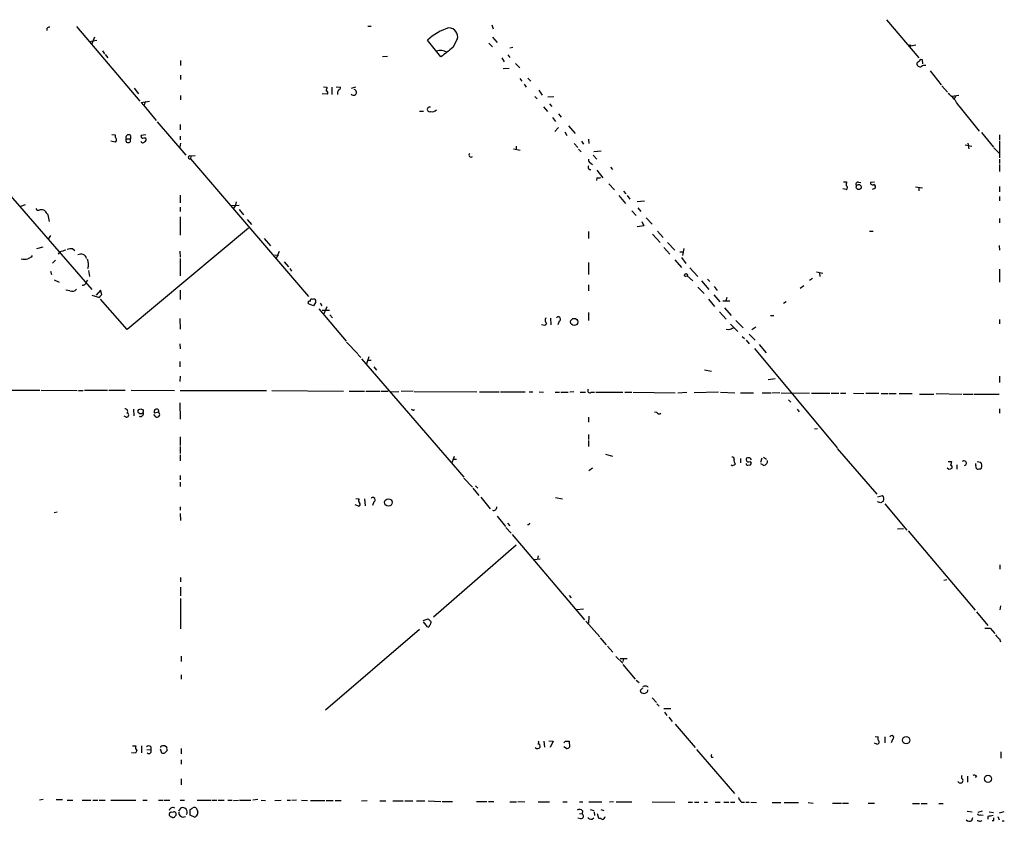
# Model space of a CAD drawing. Extents: x 5 to 1041, y 9 to 910.
# Drawn here: x 655 to 848, y 51 to 208 of the extents above; entities that cross this region are included whole.
import ezdxf

# ---------------------------------------------------------------- set-up
doc = ezdxf.new("R2010")
doc.units = 0
doc.header["$MEASUREMENT"] = 0
doc.layers.add('MAIN', color=5, linetype='CONTINUOUS')

msp = doc.modelspace()

# ---------------------------------------------------------------- linework, layer by layer
at = {"layer": 'MAIN'}
for p, q in [((660.4, 205.9939), (660.4, 205.5706)), ((666.242, 206.3326), (678.6033, 191.7699)), ((723.138, 206.4173), (723.8153, 206.4173)), ((747.4373, 206.6713), (747.6913, 205.9093)), ((824.5687, 207.6873), (830.9187, 200.2366)), ((669.7133, 204.3006), (669.2053, 202.9459)), ((747.522, 204.3006), (748.4533, 203.1999)), ((668.6973, 203.4539), (670.2213, 203.7079)), ((737.4467, 200.4059), (734.822, 203.7079)), ((740.664, 203.8773), (739.8173, 202.2686)), ((746.8447, 203.1153), (747.522, 202.3533)), ((751.5013, 202.2686), (750.9087, 202.0993)), ((829.31, 202.6073), (830.326, 202.7766)), ((671.322, 201.5913), (671.6607, 200.9986)), ((671.83, 200.9139), (672.338, 200.2366)), ((726.0167, 200.4906), (727.0327, 200.5753)), ((749.3847, 200.2366), (749.808, 199.4746)), ((750.57, 200.8293), (750.9087, 200.3213)), ((686.562, 199.7286), (686.562, 198.7126)), ((752.0093, 199.1359), (752.856, 198.2893)), ((831.2573, 199.9826), (831.5113, 199.8979)), ((831.5113, 199.8979), (831.596, 199.0513)), ((686.562, 196.8499), (686.562, 196.0033)), ((749.6387, 198.1199), (750.824, 198.2046)), ((833.12, 197.6966), (835.2367, 194.9873)), ((714.502, 194.5639), (715.1793, 194.4793)), ((716.1107, 194.4793), (716.1107, 193.0399)), ((716.9573, 194.5639), (717.804, 194.4793)), ((720.0053, 194.3099), (720.852, 194.5639)), ((752.856, 196.1726), (753.2793, 195.6646)), ((753.7027, 195.0719), (754.126, 194.4793)), ((754.4647, 196.2573), (755.0573, 195.6646)), ((835.406, 194.7333), (836.5067, 193.5479)), ((677.5027, 194.3099), (678.3493, 193.2093)), ((686.562, 192.8706), (686.562, 192.0239)), ((715.264, 193.1246), (714.248, 193.2093)), ((755.8193, 192.7013), (756.2427, 192.1933)), ((756.5813, 193.8866), (757.2587, 192.9553)), ((759.5447, 192.6166), (758.3593, 192.5319)), ((838.708, 192.8706), (837.3533, 192.7013)), ((838.0307, 192.7013), (837.7767, 192.1933)), ((678.8573, 191.5159), (680.466, 191.7699)), ((679.3653, 190.9233), (678.8573, 191.5159)), ((679.704, 191.6853), (679.3653, 190.9233)), ((679.3653, 190.9233), (681.8207, 187.9599)), ((757.5127, 190.6693), (758.2747, 189.7379)), ((758.698, 191.2619), (759.1213, 190.7539)), ((838.708, 190.8386), (842.6873, 185.9279)), ((733.298, 189.8226), (734.06, 189.8226)), ((760.476, 189.3146), (760.984, 188.6373)), ((681.99, 187.7059), (687.578, 181.1866)), ((686.4773, 187.1979), (686.4773, 186.1819)), ((759.2907, 188.5526), (759.8833, 187.7906)), ((762.4233, 186.9439), (763.6933, 185.4199)), ((642.7893, 185.3353), (669.2053, 154.9399)), ((673.1, 185.2506), (673.7773, 185.1659)), ((673.7773, 185.1659), (673.7773, 184.7426)), ((676.7407, 185.0813), (676.7407, 184.4039)), ((679.7887, 185.1659), (678.8573, 185.0813)), ((686.4773, 184.9119), (686.4773, 184.2346)), ((760.476, 186.6053), (759.714, 185.8433)), ((761.6613, 185.7586), (762.0847, 185.0813)), ((843.1107, 185.6739), (845.4813, 182.7953)), ((846.6667, 185.1659), (846.6667, 184.1499)), ((673.7773, 183.7266), (672.9307, 183.9806)), ((674.0313, 184.1499), (673.7773, 183.7266)), ((675.894, 184.4039), (676.7407, 184.4039)), ((679.3653, 184.5733), (679.7887, 184.5733)), ((686.562, 183.5573), (686.3927, 182.7953)), ((752.1787, 182.9646), (752.1787, 182.3719)), ((763.524, 183.4726), (764.2013, 182.7106)), ((764.9633, 183.9806), (765.302, 183.3879)), ((766.318, 184.3193), (766.4027, 183.4726)), ((839.978, 183.2186), (841.248, 182.9646)), ((840.486, 183.5573), (840.6553, 182.4566)), ((846.6667, 183.9806), (846.6667, 180.6786)), ((688.594, 181.0173), (688.5093, 180.5093)), ((689.4407, 181.1019), (688.594, 181.0173)), ((751.6707, 182.4566), (752.9407, 182.2026)), ((764.3707, 182.3719), (764.8787, 181.8639)), ((767.2493, 181.1866), (767.9267, 180.4246)), ((767.334, 181.9486), (768.7733, 182.0333)), ((845.566, 182.6259), (846.6667, 181.5253)), ((688.5093, 180.5093), (711.5387, 153.5853)), ((766.7413, 179.6626), (767.08, 179.4086)), ((846.6667, 180.4246), (846.6667, 179.5779)), ((846.6667, 179.4086), (846.6667, 178.0539)), ((767.9267, 178.3079), (769.112, 176.7839)), ((770.636, 178.9006), (770.9747, 178.3926)), ((767.9267, 176.7839), (767.842, 176.2759)), ((770.2973, 175.5986), (771.398, 174.4133)), ((816.1867, 176.0219), (816.7793, 176.0219)), ((819.0653, 175.9373), (819.5733, 175.8526)), ((821.436, 175.9373), (822.198, 176.0219)), ((686.4773, 173.3973), (686.4773, 171.8733)), ((772.2447, 173.3126), (773.5147, 171.7886)), ((773.176, 174.1593), (773.5993, 173.6513)), ((773.8533, 173.3126), (774.3613, 172.6353)), ((816.6947, 174.4979), (816.0173, 174.6673)), ((818.5573, 174.9213), (818.896, 174.5826)), ((821.8593, 174.5826), (822.3673, 174.7519)), ((830.2413, 175.0059), (831.596, 174.8366)), ((830.9187, 174.8366), (830.9187, 174.2439)), ((846.6667, 175.0906), (846.6667, 174.0746)), ((656.1667, 171.5346), (655.2353, 171.1959)), ((696.3833, 171.3653), (697.992, 171.4499)), ((697.3147, 171.4499), (696.8913, 170.7726)), ((697.3993, 172.1273), (697.3147, 171.4499)), ((777.24, 172.2119), (775.8007, 172.1273)), ((846.6667, 173.1433), (846.6667, 172.2966)), ((686.4773, 171.0266), (686.4773, 170.1799)), ((697.992, 170.6033), (698.8387, 169.5873)), ((774.7847, 170.3493), (775.6313, 169.4179)), ((775.97, 170.9419), (776.5627, 170.1799)), ((686.4773, 169.1639), (686.4773, 165.6079)), ((699.6007, 168.6559), (700.4473, 167.6399)), ((776.732, 168.2326), (777.1553, 167.3859)), ((777.5787, 168.9946), (778.764, 167.7246)), ((846.6667, 168.8253), (846.6667, 167.9786)), ((699.8547, 166.9626), (676.148, 147.1506)), ((766.318, 166.2853), (766.318, 164.9306)), ((777.1553, 167.3859), (775.8007, 167.2166)), ((778.8487, 165.7773), (780.288, 164.1686)), ((779.78, 166.3699), (780.8807, 165.0999)), ((821.2667, 166.3699), (821.944, 166.3699)), ((661.162, 165.5233), (660.7387, 164.9306)), ((702.9027, 164.9306), (704.1727, 163.4913)), ((781.7273, 164.1686), (783.1667, 162.6446)), ((659.638, 163.2373), (658.368, 162.8986)), ((662.94, 162.3059), (662.6013, 161.8826)), ((665.48, 162.8986), (665.9033, 162.5599)), ((686.3927, 162.4753), (686.4773, 161.2899)), ((705.0193, 161.7133), (705.6967, 161.6286)), ((705.866, 162.3906), (705.2733, 161.0359)), ((781.05, 163.1526), (782.2353, 161.8826)), ((784.1827, 162.3059), (784.7753, 162.3059)), ((784.9447, 162.9833), (784.6907, 161.6286)), ((846.582, 163.5759), (846.6667, 162.6446)), ((657.5213, 161.6286), (657.352, 161.2899)), ((662.0933, 160.6973), (661.5007, 160.1046)), ((686.4773, 161.0359), (686.4773, 157.6493)), ((706.7973, 160.3586), (707.644, 159.4273)), ((766.318, 160.2739), (766.318, 157.9033)), ((783.1667, 160.7819), (784.5213, 159.2579)), ((784.5213, 161.2053), (785.368, 160.0199)), ((661.162, 158.5806), (661.3313, 157.9033)), ((668.528, 158.6653), (668.782, 157.4799)), ((707.898, 159.0886), (708.2367, 158.5806)), ((786.13, 159.1733), (787.654, 157.4799)), ((810.8527, 158.4113), (812.1227, 158.1573)), ((811.4453, 158.2419), (811.53, 157.4799)), ((846.6667, 158.9193), (846.6667, 156.3793)), ((661.8393, 156.8873), (662.8553, 156.3793)), ((668.1047, 156.3793), (668.4433, 156.8026)), ((785.622, 157.6493), (786.7227, 156.6333)), ((788.416, 156.6333), (789.8553, 154.9399)), ((789.6013, 156.9719), (790.0247, 156.5486)), ((810.0907, 157.1413), (809.498, 156.7179)), ((664.8873, 154.6859), (664.1253, 154.8553)), ((670.8987, 154.8553), (670.052, 153.8393)), ((671.1527, 154.0086), (670.8987, 154.8553)), ((686.4773, 154.8553), (686.4773, 152.9926)), ((766.318, 155.8713), (766.318, 154.6859)), ((787.654, 155.4479), (788.924, 154.1779)), ((790.8713, 155.5326), (791.464, 154.7706)), ((808.3973, 155.7019), (807.72, 155.1939)), ((669.2053, 153.8393), (670.7293, 153.4159)), ((676.148, 147.1506), (670.8987, 153.0773)), ((712.5547, 151.8073), (711.5387, 152.1459)), ((712.3007, 153.0773), (712.5547, 153.1619)), ((712.978, 152.5693), (712.5547, 151.8073)), ((713.8247, 152.3153), (714.1633, 151.8073)), ((789.7707, 153.0773), (790.956, 151.6379)), ((790.7867, 153.9239), (791.972, 152.5693)), ((792.5647, 152.7386), (793.9193, 152.7386)), ((793.3267, 153.4159), (793.1573, 152.7386)), ((804.418, 152.3153), (804.926, 152.6539)), ((713.5707, 151.2146), (718.9047, 144.8646)), ((714.248, 150.9606), (715.6873, 150.9606)), ((715.1793, 151.5533), (714.5867, 150.1986)), ((766.318, 150.4526), (766.318, 148.9286)), ((791.8873, 150.6219), (793.242, 149.1826)), ((792.9033, 151.3839), (794.1733, 149.8599)), ((686.3927, 149.2673), (686.4773, 147.2353)), ((715.772, 150.0293), (716.28, 149.4366)), ((758.1053, 148.2513), (757.7667, 147.9126)), ((758.8673, 149.3519), (758.952, 148.0819)), ((760.5607, 148.7593), (760.3067, 148.0819)), ((795.1047, 148.9286), (796.544, 147.4893)), ((801.878, 149.8599), (802.5553, 149.8599)), ((846.6667, 149.0979), (846.6667, 148.2513)), ((757.7667, 147.9126), (757.0893, 148.0819)), ((793.75, 147.0659), (793.242, 147.1506)), ((794.0887, 148.1666), (795.528, 146.7273)), ((798.2373, 147.1506), (798.9993, 147.6586)), ((718.9893, 144.6953), (721.1907, 142.4093)), ((796.3747, 145.7959), (796.798, 145.3726)), ((797.1367, 145.0339), (797.7293, 144.3566)), ((797.7293, 146.2193), (798.9147, 145.0339)), ((686.3927, 144.3566), (686.4773, 143.3406)), ((798.7453, 143.4253), (814.9167, 124.0366)), ((799.6767, 144.1873), (801.0313, 142.5786)), ((686.3927, 140.8853), (686.3927, 139.8693)), ((721.1907, 142.2399), (721.7833, 141.6473)), ((721.9527, 141.3933), (741.934, 118.2793)), ((723.392, 141.8166), (722.884, 140.4619)), ((723.2227, 141.1393), (723.8153, 141.1393)), ((724.3233, 139.8693), (724.8313, 139.1919)), ((789.0087, 139.2766), (790.3633, 139.0226)), ((686.4773, 138.0066), (686.3927, 136.9906)), ((802.8093, 137.4986), (801.4547, 137.3293)), ((846.6667, 138.0066), (846.6667, 136.8213)), ((639.9107, 135.2973), (659.0453, 135.2973)), ((659.2993, 135.2973), (666.3267, 135.2126)), ((666.5807, 135.2126), (667.512, 135.2126)), ((667.766, 135.2973), (672.2533, 135.2973)), ((672.5073, 135.2973), (675.7247, 135.2973)), ((676.91, 135.2973), (685.3767, 135.2126)), ((686.4773, 135.2126), (703.326, 135.2126)), ((704.4267, 135.2126), (718.3967, 135.1279)), ((719.4973, 135.1279), (722.5453, 135.1279)), ((722.7993, 135.1279), (725.5087, 135.1279)), ((725.678, 135.1279), (727.1173, 135.1279)), ((727.5407, 134.9586), (729.234, 135.0433)), ((732.028, 135.1279), (729.6573, 135.0433)), ((732.1973, 135.0433), (744.474, 134.9586)), ((744.982, 134.9586), (748.8767, 134.9586)), ((749.1307, 134.9586), (753.9567, 134.9586)), ((754.7187, 134.9586), (755.396, 134.9586)), ((756.666, 134.9586), (757.5127, 134.8739)), ((759.7987, 134.8739), (760.6453, 134.8739)), ((760.8993, 134.8739), (762.3387, 134.8739)), ((763.4393, 134.9586), (762.6773, 134.8739)), ((764.7093, 134.8739), (765.7253, 134.8739)), ((766.826, 134.8739), (767.5033, 134.8739)), ((767.7573, 134.8739), (773.0067, 134.8739)), ((773.43, 134.8739), (774.7847, 134.8739)), ((775.0387, 134.8739), (783.2513, 134.7893)), ((783.7593, 134.7893), (785.5373, 134.8739)), ((791.718, 134.8739), (786.9767, 134.7893)), ((792.1413, 134.8739), (794.9353, 134.7893)), ((796.036, 134.7893), (798.576, 134.7893)), ((800.2693, 134.7893), (801.9627, 134.7893)), ((803.7407, 134.7893), (802.132, 134.7046)), ((803.9947, 134.7893), (809.498, 134.7046)), ((686.3927, 132.8419), (686.4773, 129.6246)), ((805.434, 133.4346), (805.8573, 132.9266)), ((809.9213, 134.7046), (813.4773, 134.7046)), ((813.7313, 134.7046), (815.2553, 134.7046)), ((815.594, 134.7046), (816.61, 134.7046)), ((818.134, 134.7046), (820.166, 134.6199)), ((820.5047, 134.7046), (823.0447, 134.7046)), ((823.5527, 134.6199), (824.9073, 134.6199)), ((825.0767, 134.6199), (826.4313, 134.6199)), ((827.024, 134.6199), (829.564, 134.6199)), ((831.0033, 134.5353), (833.7973, 134.5353)), ((834.3053, 134.6199), (839.3007, 134.5353)), ((839.5547, 134.5353), (841.4173, 134.5353)), ((841.6713, 134.5353), (846.582, 134.5353)), ((677.3333, 131.5719), (677.418, 130.3019)), ((682.244, 130.9793), (681.482, 130.8099)), ((731.9433, 131.4026), (731.6893, 131.4873)), ((779.1873, 131.0639), (779.6107, 130.9793)), ((807.1273, 131.5719), (807.466, 131.0639)), ((846.6667, 131.6566), (846.6667, 130.8099)), ((675.894, 130.0479), (675.5553, 130.2173)), ((681.8207, 130.0479), (681.3127, 130.5559)), ((766.318, 130.0479), (766.318, 129.0319)), ((811.1067, 127.7619), (810.514, 127.6773)), ((686.4773, 126.1533), (686.4773, 124.4599)), ((766.318, 126.6613), (766.318, 125.6453)), ((766.318, 125.4759), (766.318, 124.2906)), ((686.4773, 124.2906), (686.4773, 122.9359)), ((814.9167, 123.8673), (822.706, 114.9773)), ((686.4773, 122.6819), (686.4773, 121.4966)), ((740.0713, 122.3433), (739.5633, 121.0733)), ((739.902, 121.8353), (740.4947, 121.8353)), ((769.62, 122.7666), (770.9747, 122.4279)), ((796.036, 121.9199), (796.036, 121.0733)), ((800.1847, 122.0046), (799.9307, 121.1579)), ((800.5233, 122.1739), (801.116, 121.8353)), ((836.5913, 121.3273), (837.2687, 121.3273)), ((842.264, 121.3273), (842.9413, 121.2426)), ((767.08, 120.0573), (766.4027, 119.5493)), ((797.4753, 120.6499), (797.9833, 120.7346)), ((800.608, 120.5653), (800.0153, 120.9039)), ((836.7607, 119.8033), (836.422, 120.0573)), ((838.2847, 120.7346), (838.2847, 119.8879)), ((842.01, 120.6499), (842.01, 120.9886)), ((686.4773, 118.6179), (686.4773, 117.7713)), ((741.934, 118.1099), (743.6273, 116.3319)), ((686.4773, 117.3479), (686.4773, 116.5013)), ((743.712, 116.1626), (744.8973, 114.7233)), ((744.22, 116.5859), (744.6433, 116.1626)), ((720.852, 114.1306), (721.4447, 114.0459)), ((722.5453, 114.0459), (722.63, 112.6913)), ((745.236, 114.3846), (747.0987, 112.0986)), ((759.8833, 114.2999), (761.238, 114.0459)), ((822.8753, 114.4693), (823.8067, 114.7233)), ((686.4773, 112.5219), (686.4773, 111.8446)), ((721.36, 112.6066), (720.6827, 112.8606)), ((724.3233, 113.4533), (724.0693, 112.7759)), ((823.468, 113.2839), (822.7907, 113.4533)), ((824.23, 113.1146), (828.548, 107.9499)), ((661.8393, 111.4213), (662.432, 111.5059)), ((686.4773, 111.1673), (686.562, 109.8126)), ((748.4533, 110.6593), (750.062, 108.6273)), ((750.1467, 108.4579), (751.1627, 107.3573)), ((750.4853, 109.3046), (750.9087, 108.7966)), ((754.634, 108.9659), (754.38, 108.9659)), ((826.6853, 108.2039), (827.8707, 108.2886)), ((751.4167, 107.1033), (765.556, 90.4239)), ((828.802, 107.7806), (841.9253, 92.2866)), ((752.1787, 104.9866), (736.0073, 90.9319)), ((755.65, 102.1926), (756.8353, 102.3619)), ((756.4967, 102.9546), (756.3273, 102.2773)), ((846.7513, 101.1766), (846.7513, 100.3299)), ((686.562, 98.7213), (686.562, 97.8746)), ((836.3373, 98.2133), (835.7447, 98.1286)), ((686.562, 96.7739), (686.562, 95.0806)), ((686.562, 94.5726), (686.562, 88.6459)), ((762.508, 95.1653), (762.9313, 94.7419)), ((763.9473, 92.4559), (765.302, 92.5406)), ((846.836, 93.1333), (846.7513, 92.3713)), ((733.9753, 90.2546), (734.9913, 90.5933)), ((766.4027, 91.1013), (766.318, 89.7466)), ((842.1793, 91.9479), (844.3807, 89.3233)), ((714.9253, 72.8133), (733.298, 88.5613)), ((734.822, 89.0693), (734.06, 90.0006)), ((735.4993, 90.0853), (735.4993, 89.7466)), ((765.81, 90.1699), (768.5193, 87.1219)), ((843.788, 88.8153), (844.804, 88.8153)), ((844.804, 88.8153), (845.7353, 87.7146)), ((768.604, 86.8679), (769.7893, 85.5133)), ((846.6667, 86.6986), (846.836, 86.1059)), ((770.0433, 85.2593), (771.0593, 84.0739)), ((686.6467, 83.3119), (686.6467, 82.2959)), ((771.652, 83.2273), (773.0067, 81.9573)), ((772.4987, 82.8886), (773.8533, 82.8886)), ((773.176, 82.8039), (773.0067, 82.2959)), ((773.0067, 81.7033), (775.462, 78.8246)), ((686.6467, 79.6713), (686.6467, 78.8246)), ((775.6313, 78.6553), (776.224, 78.1473)), ((776.9013, 77.1313), (776.3933, 76.6233)), ((776.9013, 76.1153), (777.1553, 76.0306)), ((778.764, 75.1839), (779.6107, 74.2526)), ((779.6953, 73.9986), (780.1187, 73.5753)), ((781.05, 73.0673), (782.4047, 73.0673)), ((781.1347, 72.3899), (781.6427, 71.7126)), ((781.9813, 71.3739), (782.6587, 70.5273)), ((783.2513, 70.0193), (787.146, 65.4473)), ((822.3673, 67.6486), (822.96, 67.5639)), ((824.23, 67.5639), (824.23, 66.3786)), ((677.164, 65.7859), (677.8413, 65.7859)), ((678.942, 65.7859), (678.942, 64.4313)), ((680.72, 65.6166), (680.72, 65.0239)), ((682.6673, 65.6166), (682.6673, 65.4473)), ((683.8527, 65.4473), (683.514, 65.7859)), ((757.5973, 66.7173), (757.682, 65.5319)), ((758.5287, 66.8019), (759.3753, 66.7173)), ((759.3753, 66.7173), (758.7827, 65.4473)), ((762, 65.2779), (761.492, 65.6166)), ((761.8307, 66.7173), (762.508, 66.7173)), ((762.508, 66.7173), (762.5927, 65.5319)), ((822.706, 66.1246), (822.198, 66.2939)), ((825.754, 67.0559), (825.5, 66.3786)), ((677.7567, 64.3466), (676.9947, 64.4313)), ((678.0107, 64.8546), (677.7567, 64.3466)), ((679.958, 65.1086), (680.72, 65.0239)), ((682.5827, 65.1933), (682.8367, 64.4313)), ((683.514, 64.4313), (683.9373, 64.8546)), ((686.6467, 65.2779), (686.6467, 64.2619)), ((787.4, 65.1086), (794.8507, 56.4726)), ((790.3633, 63.5846), (790.702, 63.5846)), ((846.9207, 64.6006), (846.9207, 63.4153)), ((686.6467, 63.0766), (686.6467, 62.2299)), ((840.4013, 59.8593), (840.4013, 58.6739)), ((842.1793, 59.9439), (841.9253, 59.6053)), ((686.6467, 59.3513), (686.6467, 58.1659)), ((838.7927, 58.5893), (838.5387, 58.8433)), ((659.7227, 55.2873), (658.9607, 55.2026)), ((662.2627, 55.2873), (663.448, 55.2873)), ((664.3793, 55.2026), (665.48, 55.2026)), ((667.3427, 55.2026), (669.036, 55.2026)), ((669.3747, 55.2026), (670.3907, 55.2026)), ((670.6447, 55.2026), (671.83, 55.2026)), ((672.9307, 55.2026), (677.8413, 55.2026)), ((679.196, 55.2026), (680.0427, 55.2026)), ((682.244, 55.2026), (683.0907, 55.2026)), ((683.26, 55.2026), (684.4453, 55.2026)), ((686.4773, 55.2026), (687.324, 55.2026)), ((689.7793, 55.2026), (692.4887, 55.2026)), ((692.658, 55.2026), (693.674, 55.2026)), ((693.928, 55.2026), (695.1133, 55.2026)), ((695.7907, 55.2026), (696.6373, 55.2026)), ((696.8913, 55.1179), (697.9073, 55.2026)), ((698.0767, 55.2026), (700.278, 55.2026)), ((701.6327, 55.2873), (700.7013, 55.2026)), ((702.31, 55.2026), (703.1567, 55.1179)), ((705.0193, 55.1179), (706.2047, 55.2026)), ((707.39, 55.2026), (708.0673, 55.2026)), ((709.2527, 55.2026), (708.3213, 55.1179)), ((710.184, 55.2026), (711.3693, 55.1179)), ((711.962, 55.1179), (714.756, 55.1179)), ((715.01, 55.1179), (716.3647, 55.1179)), ((716.788, 55.1179), (717.9733, 55.1179)), ((721.9527, 55.0333), (723.0533, 55.1179)), ((725.5087, 55.0333), (726.694, 55.0333)), ((728.0487, 55.0333), (730.0807, 55.0333)), ((730.4193, 55.0333), (731.9433, 55.0333)), ((732.7053, 55.0333), (734.314, 55.0333)), ((734.9913, 55.0333), (737.4467, 54.9486)), ((737.7007, 54.9486), (739.7327, 54.9486)), ((744.3893, 54.9486), (746.4213, 54.9486)), ((746.76, 54.9486), (747.776, 54.9486)), ((750.9087, 54.8639), (752.2633, 54.8639)), ((752.5173, 54.9486), (753.872, 54.8639)), ((756.4967, 54.8639), (758.698, 54.8639)), ((761.3227, 54.8639), (762.1693, 54.8639)), ((764.54, 54.8639), (765.2173, 54.8639)), ((766.4027, 54.8639), (768.9427, 54.8639)), ((771.2287, 54.8639), (770.382, 54.7793)), ((771.7367, 54.8639), (774.7847, 54.8639)), ((778.764, 54.8639), (783.1667, 54.7793)), ((785.7913, 54.7793), (786.638, 54.7793)), ((787.0613, 54.7793), (787.908, 54.7793)), ((788.924, 54.7793), (789.6013, 54.7793)), ((791.0407, 54.7793), (792.0567, 54.7793)), ((792.734, 54.7793), (793.75, 54.7793)), ((794.0887, 54.7793), (794.9353, 54.7793)), ((796.2053, 54.7793), (796.798, 54.7793)), ((797.052, 54.7793), (797.7293, 54.7793)), ((798.068, 54.7793), (799.1687, 54.6946)), ((802.2167, 54.6946), (803.91, 54.6946)), ((804.5873, 54.6946), (807.3813, 54.6946)), ((809.244, 54.6946), (810.26, 54.6099)), ((813.9853, 54.6099), (815.7633, 54.6099)), ((815.9327, 54.6099), (817.118, 54.6099)), ((821.0127, 54.6099), (822.198, 54.6099)), ((829.6487, 54.5253), (831.0033, 54.5253)), ((831.342, 54.5253), (832.5273, 54.5253)), ((834.8133, 54.5253), (835.66, 54.5253)), ((684.784, 52.8319), (685.2073, 52.9166)), ((686.2233, 53.0013), (686.6467, 53.6786)), ((688.4247, 52.2393), (688.4247, 53.3399)), ((689.4407, 51.8159), (688.4247, 52.2393)), ((689.5253, 52.0699), (689.4407, 51.8159)), ((764.54, 52.5779), (765.048, 52.4933)), ((765.1327, 53.0859), (765.048, 52.4933)), ((766.6567, 53.3399), (767.334, 53.1706)), ((767.4187, 52.9166), (767.5033, 52.1546)), ((768.0113, 52.5779), (768.2653, 51.6466)), ((768.6887, 53.3399), (769.2813, 53.1706)), ((840.3167, 53.0013), (841.3327, 52.9166)), ((843.28, 53.0013), (842.4333, 52.7473)), ((842.9413, 52.3239), (843.4493, 52.2393)), ((844.3807, 51.9853), (844.3807, 51.4773)), ((844.6347, 52.9166), (845.4813, 52.7473)), ((846.328, 51.9853), (846.582, 51.3079)), ((847.5133, 52.9166), (846.582, 52.6626)), ((764.794, 51.5619), (764.2013, 51.6466)), ((766.9953, 51.4773), (767.334, 51.7313)), ((841.248, 51.2233), (841.4173, 51.8159)), ((842.9413, 51.0539), (843.28, 51.2233)), ((845.4813, 51.1386), (845.2273, 51.1386)), ((847.598, 51.0539), (847.1747, 51.0539))]:
    msp.add_line(p, q, dxfattribs=at)
for centre, radius in [((829.1618, 202.6285), 0.1496), ((785.3679, 157.7848), 0.2878), ((763.5204, 148.622), 0.7011), ((678.7596, 131.1421), 0.4969), ((727.1908, 113.3539), 0.7318), ((828.4162, 66.8931), 0.7202), ((844.4041, 59.355), 0.6962)]:
    msp.add_circle(centre, radius, dxfattribs=at)
for centre, radius, start, end in [((661.0514, 205.2924), 0.9573, 93.51548, 132.879217), ((741.8496, 196.225), 10.2655, 106.286638, 133.202804), ((739.0317, 204.3736), 1.7061, 343.088132, 92.049004), ((1204.3214, -391.331), 753.7404, 128.0439232, 128.2730989), ((737.4572, 199.5166), 2.1668, 57.168018, 113.304143), ((830.9389, 199.0347), 0.4488, 127.666685, 245.010871), ((829.9448, 200.7023), 1.4969, 298.746399, 331.262154), ((831.1373, 198.9807), 0.5245, 222.279569, 303.490094), ((831.977, 197.9929), 0.7783, 67.623068, 134.994795), ((884.4504, 151.8142), 174.5652, 165.853161, 166.082336), ((717.3554, 194.4115), 0.4537, 284.017867, 8.594459), ((714.9111, 193.3785), 0.4348, 324.26622, 76.852289), ((718.7368, 193.1242), 1.5278, 146.327614, 183.16298), ((720.3673, 193.4946), 0.58, 219.641132, 75.419856), ((832.1624, 187.3357), 7.424, 28.153613, 53.375525), ((735.2454, 190.1613), 0.456, 68.200924, 291.79441), ((735.7533, 190.7962), 1.1112, 252.258079, 319.639196), ((676.4021, 184.6367), 0.5589, 52.707702, 204.616187), ((679.196, 184.912), 0.3787, 153.441716, 296.558284), ((673.0758, 184.0912), 0.9573, 3.51548, 42.879217), ((676.3173, 184.1621), 0.4875, 150.263865, 29.730306), ((679.1806, 184.0961), 0.4544, 206.142108, 321.190538), ((679.2806, 184.3193), 0.5681, 296.574073, 26.56054), ((688.3589, 180.7954), 0.3233, 43.345527, 297.73047), ((743.3648, 181.2628), 0.4217, 141.507803, 308.483743), ((766.6847, 178.8597), 0.4706, 141.193772, 276.909029), ((766.9288, 180.2653), 0.6312, 165.382563, 252.71908), ((768.1381, 178.3521), 1.5824, 262.322568, 290.362373), ((818.6433, 175.4293), 1.9559, 162.363579, 184.968472), ((816.5677, 174.8789), 0.4016, 288.434949, 71.565051), ((903.2919, 132.7406), 94.6529, 153.306795, 153.535978), ((818.9701, 175.5616), 0.3876, 75.780898, 231.10474), ((819.1277, 174.906), 0.5348, 352.544113, 138.570192), ((821.8324, 175.8179), 0.4139, 163.237126, 312.73834), ((821.8592, 175.0059), 0.5681, 333.43946, 63.425927), ((819.1076, 175.2177), 0.6694, 251.573171, 325.301058), ((658.7913, 171.0267), 0.568, 206.574073, 296.56054), ((659.2994, 168.9104), 1.6282, 62.098704, 98.978664), ((661.8825, 171.1543), 1.9912, 203.846208, 231.904188), ((655.8489, 167.9852), 5.0651, 2.799647, 18.439241), ((748.2123, -133.866), 308.2031, 105.832727, 106.061897), ((665.1838, 159.554), 3.3577, 84.939051, 103.862835), ((667.0951, 160.7558), 1.1295, 14.35859, 122.033882), ((656.0397, 164.2369), 3.3464, 259.061446, 280.938554), ((741.6533, -8.1843), 189.2834, 116.447062, 116.676272), ((666.1714, 159.8715), 2.403, 340.985975, 24.462898), ((667.3779, 156.5275), 0.7417, 267.279935, 348.474956), ((665.3106, 155.8715), 1.2589, 250.351687, 317.720494), ((671.83, 153.0772), 1.1516, 126.024081, 162.896174), ((711.7715, 152.3576), 0.3147, 70.349851, 222.282263), ((712.2019, 152.7527), 0.3393, 73.071082, 196.928918), ((712.5359, 152.701), 0.4613, 343.411395, 87.664214), ((759.058, 148.9921), 1.2068, 158.388136, 217.867905), ((760.4093, 149.1749), 0.4423, 290.016307, 143.725967), ((878.8362, -64.4094), 227.9506, 111.687966, 111.917182), ((766.5721, 135.2127), 0.4234, 143.151755, 306.848245), ((675.6822, 131.1062), 0.552, 327.539156, 94.384376), ((681.7925, 131.0922), 0.4196, 109.665766, 222.276444), ((681.927, 131.2092), 0.3916, 324.049004, 134.751699), ((681.9572, 130.5478), 0.5181, 254.727426, 56.389676), ((732.0703, 131.5719), 0.2117, 233.124688, 0), ((780.0975, 131.212), 0.5396, 205.548719, 311.822252), ((676.021, 130.4289), 0.4016, 251.565051, 71.565051), ((678.7071, 130.7283), 0.5794, 241.878069, 8.096537), ((794.5121, 121.92), 0.3052, 326.289107, 123.710893), ((795.7401, 121.5814), 0.9887, 170.146108, 223.254118), ((797.4612, 121.7648), 0.3392, 73.066164, 196.949994), ((797.6447, 121.7823), 0.5211, 192.905623, 299.172079), ((797.5957, 121.5128), 0.5776, 15.369079, 93.54354), ((797.8422, 121.0168), 0.3155, 296.565051, 79.687035), ((800.3881, 121.4456), 0.9074, 284.025523, 8.600703), ((1006.5339, 78.6386), 174.5653, 165.845177, 166.07436), ((839.724, 121.0168), 0.4595, 280.625019, 137.487255), ((794.4062, 120.7981), 0.2414, 195.250955, 322.11877), ((794.554, 121.2008), 0.5525, 274.432108, 327.497791), ((797.433, 120.9462), 0.2993, 171.856362, 278.124688), ((879.3372, -7.1044), 133.8593, 108.316987, 108.546184), ((837.0051, 120.2665), 0.3948, 311.889048, 76.196064), ((842.6451, 120.4382), 0.6694, 161.565051, 235.296185), ((842.4755, 121.0315), 1.163, 259.521979, 303.105242), ((842.2571, 120.5401), 0.9806, 330.507304, 45.756077), ((721.977, 113.7193), 0.6245, 148.468229, 224.202024), ((724.1719, 113.8689), 0.4423, 290.016307, 143.725967), ((908.4046, -13.5582), 152.6537, 123.578078, 123.807241), ((823.1408, 114.0575), 0.9417, 332.493394, 44.995698), ((721.3319, 112.9734), 0.3679, 274.380787, 57.553889), ((747.776, 112.395), 0.6062, 245.2275, 12.084854), ((839.4236, 66.7953), 94.6976, 153.327176, 153.556278), ((862.2202, 217.3142), 179.57, 224.885386, 225.114614), ((734.9914, 89.2668), 0.2601, 229.379598, 12.545532), ((734.9491, 89.7889), 0.5518, 302.463229, 355.603684), ((847.9784, 88.7723), 2.4537, 212.315026, 237.684974), ((777.4093, 76.7079), 0.7806, 40.599702, 130.599702), ((776.9437, 76.6657), 0.552, 184.405074, 265.594926), ((735.0868, 203.1077), 133.8594, 288.316974, 288.54617), ((777.367, 76.6655), 0.5519, 302.471989, 4.405871), ((823.5529, 67.2252), 0.6828, 150.262404, 209.730309), ((825.6164, 67.4263), 0.3951, 290.379542, 159.620458), ((678.5385, 65.4317), 0.782, 153.067967, 227.55481), ((680.2966, 65.1719), 0.614, 46.405547, 133.587694), ((725.1766, -19.0037), 94.6976, 116.443722, 116.672824), ((683.26, -61.214), 127.0002, 89.885409, 90.114591), ((684.7839, 65.2778), 0.9465, 169.683783, 206.559637), ((756.3339, 65.8827), 0.6119, 225.364177, 325.021787), ((756.1848, 66.4595), 0.4047, 304.153419, 39.57533), ((756.4948, 65.7363), 0.397, 329.023872, 102.037306), ((676.9614, 151.2479), 119.7841, 314.885442, 315.114558), ((761.9404, 66.2354), 0.9594, 273.561805, 312.837328), ((822.706, 66.5479), 0.4234, 270, 53.132809), ((680.375, 64.7348), 0.4501, 222.406431, 39.962032), ((683.1754, 65.066), 0.7194, 241.913927, 298.079046), ((790.7023, 63.8386), 0.4236, 143.157154, 216.842846), ((839.6182, 59.6899), 0.411, 124.513548, 235.478552), ((841.6291, 58.4637), 1.5792, 69.609571, 97.70781), ((839.0362, 59.0114), 0.4872, 240.020319, 44.234993), ((798.0818, 56.6275), 2.6338, 200.372473, 224.564679), ((684.7502, 52.4086), 0.4247, 85.434686, 203.492649), ((685.039, 53.0495), 0.689, 52.198681, 169.877375), ((684.8009, 52.3492), 0.4537, 194.017867, 278.59446), ((685.1265, 52.2121), 0.4044, 230.388559, 325.885527), ((685.2395, 52.4251), 0.4926, 296.76273, 93.748304), ((687.0924, 52.7597), 0.8721, 175.25109, 297.370201), ((686.943, 52.8235), 0.905, 332.71295, 109.111671), ((604.0114, 180.4977), 152.6261, 303.578069, 303.807272), ((689.2713, 53.0439), 0.7194, 61.913927, 118.079046), ((689.338, 52.6726), 0.6311, 287.263584, 14.619728), ((901.4671, 137.9354), 227.997, 201.688003, 201.917172), ((764.5205, 52.5455), 0.8166, 41.435426, 119.635229), ((764.8347, 52.0511), 0.491, 265.244113, 64.249155), ((768.9479, 51.9747), 0.5875, 277.767362, 1.033826), ((842.7296, 52.6484), 0.3874, 190.48609, 303.119959), ((887.213, -201.9258), 257.4985, 99.345902, 99.575088), ((766.8985, 52.4631), 0.9905, 220.799562, 275.608144), ((768.1804, 50.122), 1.527, 56.315136, 86.812677), ((840.7438, 51.8659), 0.8168, 223.090021, 308.118616), ((884.9467, 220.4399), 174.5167, 255.843185, 256.0724), ((844.6357, 51.5618), 0.9456, 333.413271, 10.325982)]:
    msp.add_arc(centre, radius, start, end, dxfattribs=at)

doc.saveas('drawing.dxf')
